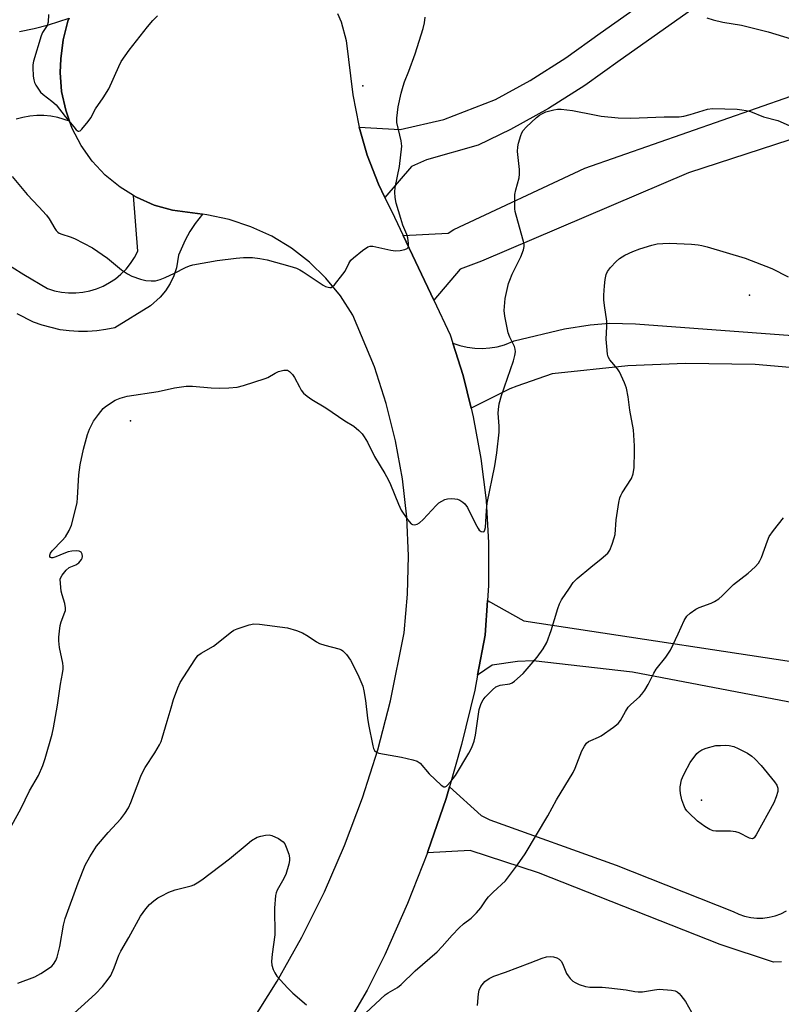
# Model space of a CAD drawing. Units: inches. Extents: x 1273765 to 1279765, y 529451 to 533452.
# Drawn here: x 1273932 to 1274167, y 531656 to 531960 of the extents above; entities that cross this region are included whole.
import ezdxf

# ---------------------------------------------------------------- set-up
doc = ezdxf.new("R2010")
doc.units = ezdxf.units.IN
doc.header["$MEASUREMENT"] = 0
for name, color, linetype in [('ELEV-Spot Elevation', 7, 'Continuous'), ('TRANS-Driveway', 251, 'Continuous'), ('TRANS-Road', 130, 'Continuous'), ('Undefined', 1, 'Continuous')]:
    doc.layers.add(name, color=color, linetype=linetype)

msp = doc.modelspace()

# ---------------------------------------------------------------- linework, layer by layer
at = {"layer": 'ELEV-Spot Elevation'}
for p in [(1274037.9, 531939.9, 401.84), (1274157.4, 531875.2, 406.84), (1273966.1, 531836.3, 404.75), (1274142.5, 531719.1, 411.25)]:
    msp.add_point(p, dxfattribs=at)
at = {"layer": 'TRANS-Driveway'}
for points in [[(1274177.19, 531990.06), (1274117.38, 531947.8), (1274106.54, 531939.98), (1274095.24, 531932.83), (1274083.54, 531926.36), (1274073.49, 531921.57), (1274057.62, 531916.98), (1274052.94, 531914.93), (1274044.74, 531905.33), (1274042.71, 531909.47), (1274039.3, 531918.43), (1274036.81, 531927.1), (1274049.42, 531926.35), (1274062.9, 531929.47), (1274078.87, 531935.64), (1274089.61, 531941.53), (1274100.65, 531948.5), (1274111.24, 531956.14), (1274171.15, 531998.48)], [(1273931.88, 531956.66), (1273936.39, 531957.55), (1273940.85, 531958.68), (1273947.17, 531960.79), (1273946.78, 531959.84), (1273945.29, 531954.1), (1273944.58, 531948.21), (1273944.41, 531944), (1273944.87, 531938.09), (1273946.11, 531932.29), (1273947.32, 531928.94), (1273943.71, 531930.11), (1273941.56, 531930.51), (1273939.39, 531930.71), (1273937.2, 531930.71), (1273935.02, 531930.51), (1273932.87, 531930.11), (1273930.77, 531929.51)], [(1273925.94, 531886.07), (1273933.17, 531881.53), (1273940.52, 531877.21), (1273942.63, 531876.55), (1273944.79, 531876.11), (1273946.99, 531875.89), (1273949.2, 531875.88), (1273951.39, 531876.09), (1273953.56, 531876.52), (1273955.67, 531877.16), (1273957.71, 531878), (1273959.66, 531879.04), (1273961.49, 531880.27), (1273963.2, 531881.67), (1273964.75, 531883.23), (1273966.15, 531884.94), (1273967.37, 531886.78), (1273968.4, 531888.73), (1273967.1, 531905.97), (1273968, 531905.42), (1273973.43, 531903.03), (1273979.13, 531901.39), (1273988.35, 531900.16), (1273986.1, 531897.34), (1273984.44, 531894.84), (1273982.98, 531892.22), (1273980.99, 531887.54), (1273980.32, 531883.65), (1273979.49, 531881.16), (1273978.36, 531878.78), (1273976.95, 531876.56), (1273975.28, 531874.53), (1273972.35, 531871.89), (1273961.34, 531865.13), (1273958.56, 531864.53), (1273955.74, 531864.12), (1273952.9, 531863.92), (1273950.06, 531863.92), (1273947.22, 531864.11), (1273944.4, 531864.51), (1273938.88, 531865.89), (1273936.21, 531866.86), (1273931.11, 531869.36)]]:
    msp.add_lwpolyline(points, dxfattribs=at)
msp.add_polyline3d([(1274188.88, 531851.23, 0), (1274159.09, 531853.79, 0), (1274137.58, 531854.1, 0), (1274119.73, 531853.33, 0), (1274096.37, 531850.85, 0), (1274085.45, 531847.07, 0), (1274083.33, 531846.19, 0), (1274071.36, 531840.29, 0), (1274068.87, 531850.37, 0), (1274065.7, 531860.36, 0), (1274067.9, 531859.6, 0), (1274070.17, 531859.08, 0), (1274072.49, 531858.78, 0), (1274074.82, 531858.71, 0), (1274077.13, 531858.86, 0), (1274079.43, 531859.25, 0), (1274081.68, 531859.85, 0), (1274084.66, 531861.04, 0), (1274100.21, 531864.82, 0), (1274108.13, 531866.06, 0), (1274114.11, 531866.48, 0), (1274122.12, 531866.35, 0), (1274176.21, 531862.29, 0)], dxfattribs=at)
at = {"layer": 'TRANS-Road'}
for points in [[(1274336.83, 531980.96), (1274229.54, 531943.04), (1274205.3, 531934.74), (1274138.54, 531913), (1274074.58, 531885.68), (1274067.97, 531883.19), (1274059.85, 531873.62), (1274050.37, 531893.63), (1274064.26, 531894.32), (1274066.02, 531895.49), (1274106.45, 531914.44), (1274170.11, 531936.7), (1274195.86, 531944.57), (1274245.2, 531960.9)], [(1274003.07, 531649.98), (1274011.42, 531663.21), (1274019.08, 531676.84), (1274026.04, 531690.84), (1274032.27, 531705.19), (1274037.76, 531719.83), (1274042.5, 531734.74), (1274046.46, 531749.86), (1274050.63, 531770.89), (1274051.7, 531782.76), (1274051.98, 531794.68), (1274051.46, 531806.59), (1274050.14, 531818.44), (1274048.02, 531830.17), (1274045.13, 531841.74), (1274041.47, 531853.08), (1274034.84, 531869.01), (1274031, 531874.95), (1274026.51, 531880.43), (1274021.43, 531885.37), (1274015.83, 531889.7), (1274009.78, 531893.37), (1274003.35, 531896.33), (1273996.62, 531898.56), (1273989.69, 531900), (1273988.35, 531900.16), (1273979.13, 531901.39), (1273973.43, 531903.03), (1273968, 531905.42), (1273967.1, 531905.97), (1273962.94, 531908.52), (1273958.35, 531912.27), (1273954.3, 531916.61), (1273950.87, 531921.45), (1273948.12, 531926.71), (1273947.32, 531928.94), (1273946.11, 531932.29), (1273944.87, 531938.09), (1273944.41, 531944), (1273944.58, 531948.21), (1273945.29, 531954.1), (1273946.78, 531959.84), (1273947.17, 531960.79)], [(1274030.13, 531962.23), (1274031.23, 531959.67), (1274032.81, 531953.91), (1274034.78, 531937.04), (1274036.65, 531927.64), (1274036.81, 531927.1), (1274039.3, 531918.43), (1274042.71, 531909.47), (1274044.74, 531905.33), (1274047.69, 531899.3), (1274050.37, 531893.63), (1274059.85, 531873.62), (1274064.93, 531862.87), (1274065.7, 531860.36), (1274068.87, 531850.37), (1274071.36, 531840.29), (1274072.02, 531837.63), (1274074.39, 531824.72), (1274075.98, 531811.7), (1274076.77, 531798.61), (1274076.76, 531785.49), (1274076.45, 531780.88), (1274075.73, 531770.16), (1274073.36, 531757.81), (1274072.47, 531753.16), (1274068.43, 531736.33), (1274064.64, 531723.22), (1274063.62, 531719.7), (1274058.04, 531703.31), (1274057.87, 531702.85), (1274051.72, 531687.2), (1274044.66, 531671.4), (1274039.22, 531660.42), (1274030.4, 531645.35)], [(1274171.38, 531749.12), (1274121.19, 531758.69), (1274090.53, 531762.21), (1274085.65, 531762.01), (1274077.84, 531760.84), (1274073.36, 531757.81), (1274075.73, 531770.16), (1274076.45, 531780.88), (1274087.6, 531774.51), (1274186.61, 531759.47)], [(1274167.2, 531669.24), (1274164.74, 531669.05), (1274148.34, 531674.52), (1274092.19, 531696.69), (1274071.1, 531703.62), (1274057.87, 531702.85), (1274058.04, 531703.31), (1274063.62, 531719.7), (1274064.64, 531723.22), (1274074.42, 531714.46), (1274077.15, 531713.09), (1274116.21, 531699.03), (1274152.34, 531684.75), (1274154.06, 531683.94), (1274155.87, 531683.33), (1274157.73, 531682.92), (1274159.63, 531682.73), (1274161.53, 531682.74), (1274163.42, 531682.98), (1274165.28, 531683.42), (1274167.07, 531684.07), (1274168.78, 531684.91)]]:
    msp.add_lwpolyline(points, dxfattribs=at)
at = {"layer": 'Undefined'}
for points, elevation in [([(1273929.63, 531911.89), (1273934.19, 531906.33), (1273937.84, 531902.51), (1273940.14, 531899.89), (1273940.99, 531898.73), (1273942.72, 531895.81), (1273943.2, 531895.16), (1273943.72, 531894.65), (1273944.14, 531894.35), (1273944.9, 531893.99), (1273947.47, 531893.22), (1273948.82, 531892.72), (1273954.4, 531889.83), (1273959.08, 531886.63), (1273963.31, 531882.96), (1273965.25, 531881.73), (1273966.52, 531881.06), (1273969.21, 531880.13), (1273970.86, 531879.7), (1273972.52, 531879.58), (1273973.9, 531879.65), (1273975.25, 531880.01), (1273976.84, 531880.6), (1273979.71, 531881.97), (1273983.09, 531883.74), (1273984.32, 531884.24), (1273985.36, 531884.53), (1273992.95, 531885.84), (1273998.73, 531886.59), (1274001.04, 531886.82), (1274003.83, 531886.82), (1274006.1, 531886.54), (1274008.32, 531886.08), (1274015.38, 531884.12), (1274017.37, 531883.49), (1274018.45, 531883), (1274019.44, 531882.42), (1274025.65, 531878.25), (1274026.41, 531877.88), (1274027.18, 531877.63), (1274027.68, 531877.54), (1274028.15, 531877.58), (1274028.59, 531877.81), (1274029.18, 531878.37), (1274031.76, 531881.62), (1274032.43, 531882.6), (1274033.6, 531885.01), (1274034.24, 531885.97), (1274035.07, 531886.76), (1274037.79, 531888.95), (1274039.42, 531890.1), (1274040.18, 531890.33), (1274041.01, 531890.29), (1274046.51, 531889.1), (1274047.97, 531888.89), (1274049.46, 531889), (1274050.89, 531889.26), (1274051.6, 531889.56), (1274051.88, 531889.9), (1274052, 531890.36), (1274052.04, 531891.16), (1274051.85, 531892.86), (1274051.5, 531893.94), (1274050.32, 531896.85), (1274049.66, 531898.82), (1274048.16, 531903.62), (1274047.88, 531905.32), (1274047.84, 531907.01), (1274047.9, 531908.41), (1274049.23, 531914.91), (1274049.93, 531921.21), (1274049.9, 531922.06), (1274049.77, 531922.89), (1274048.41, 531928.48), (1274048.44, 531929.9), (1274048.86, 531933.33), (1274049.76, 531937.55), (1274050.33, 531939.77), (1274050.81, 531941.13), (1274052.15, 531944.38), (1274054.1, 531949.79), (1274056.52, 531957.6), (1274056.98, 531959.28), (1274057.16, 531961.04)], 402), ([(1273940.81, 531961.86), (1273940.73, 531959.55), (1273940.39, 531958.52), (1273938.99, 531956.32), (1273938.55, 531955.34), (1273936.19, 531947.49), (1273935.96, 531946.35), (1273935.93, 531945.48), (1273936.1, 531942.83), (1273936.25, 531941.68), (1273936.49, 531940.85), (1273936.89, 531940.08), (1273937.67, 531938.84), (1273938.36, 531937.91), (1273939.17, 531937.14), (1273941.86, 531935.12), (1273943.14, 531933.98), (1273945.94, 531930.38), (1273948.6, 531927.14), (1273949.37, 531926.3), (1273949.96, 531925.89), (1273950.15, 531925.86), (1273950.54, 531926), (1273951.12, 531926.51), (1273953.03, 531928.8), (1273953.93, 531929.99), (1273955.36, 531932.79), (1273957.71, 531936.18), (1273959.45, 531938.93), (1273962.51, 531945.79), (1273963.3, 531947.34), (1273965.76, 531950.88), (1273971.34, 531958.08), (1273973.04, 531960.05), (1273974.44, 531961.48)], 400), ([(1274144.22, 531960.88), (1274146.11, 531960.26), (1274149.14, 531959.51), (1274154.92, 531958.6), (1274163.1, 531956.55), (1274170.24, 531954.42)], 402), ([(1273928.36, 531709.36), (1273932.23, 531716.49), (1273934.96, 531722.06), (1273937.67, 531726.77), (1273939.03, 531729.88), (1273939.79, 531732.07), (1273941.9, 531739.53), (1273942.4, 531741.54), (1273943.63, 531748.5), (1273944.56, 531755.02), (1273945.16, 531758.29), (1273945.33, 531759.64), (1273945.35, 531760.44), (1273945.25, 531761.5), (1273944.22, 531766.36), (1273944.01, 531768.38), (1273943.99, 531769.55), (1273944.16, 531771.32), (1273944.43, 531773.09), (1273944.76, 531774.2), (1273945.9, 531777.2), (1273946.03, 531777.76), (1273946.07, 531778.55), (1273945.88, 531779.87), (1273945.01, 531782.62), (1273944.75, 531783.74), (1273944.46, 531786.05), (1273944.45, 531787.45), (1273944.6, 531787.96), (1273944.99, 531788.67), (1273946.22, 531790.19), (1273947.24, 531790.99), (1273949.26, 531791.9), (1273950.15, 531792.5), (1273951, 531793.48), (1273951.23, 531793.96), (1273951.34, 531794.48), (1273951.23, 531795.19), (1273950.86, 531795.75), (1273950.23, 531796.06), (1273949.44, 531796.15), (1273948.02, 531796.09), (1273946.91, 531795.88), (1273945.57, 531795.41), (1273943.1, 531794.31), (1273942.12, 531794.05), (1273941.71, 531794.04), (1273941.39, 531794.14), (1273941.22, 531794.42), (1273941.2, 531794.8), (1273941.47, 531795.46), (1273941.98, 531796.14), (1273945.07, 531799.37), (1273946.02, 531800.49), (1273947.23, 531802.48), (1273947.89, 531804.08), (1273949.28, 531809.4), (1273949.65, 531811.1), (1273949.79, 531812.57), (1273950.16, 531819.69), (1273950.63, 531822.73), (1273951.62, 531827.63), (1273952.88, 531832.11), (1273953.44, 531833.73), (1273954.15, 531835.23), (1273954.7, 531836.2), (1273956.25, 531838.3), (1273957.7, 531840.11), (1273958.32, 531840.71), (1273959, 531841.22), (1273961.43, 531842.75), (1273962.96, 531843.38), (1273965.1, 531843.93), (1273974.72, 531845.42), (1273979.74, 531846.5), (1273983.38, 531847.01), (1273985.33, 531847.08), (1273991.07, 531846.58), (1273993.67, 531846.48), (1273996.54, 531846.5), (1273999.09, 531846.71), (1274001.06, 531847.24), (1274007.78, 531849.4), (1274008.58, 531849.76), (1274010.82, 531851.12), (1274011.87, 531851.62), (1274013.55, 531852.01), (1274014.1, 531852.04), (1274014.61, 531851.97), (1274015.27, 531851.61), (1274016.21, 531850.66), (1274016.84, 531849.69), (1274018.3, 531846.81), (1274018.88, 531845.81), (1274019.63, 531844.94), (1274020.72, 531843.97), (1274022.11, 531842.9), (1274026.48, 531840.33), (1274032.34, 531836.4), (1274035.1, 531834.68), (1274036.7, 531833.39), (1274037.73, 531832.36), (1274038.36, 531831.44), (1274039.32, 531829.71), (1274041.49, 531825.28), (1274044.72, 531820.04), (1274045.69, 531818.24), (1274046.44, 531816.65), (1274048.92, 531810.62), (1274049.8, 531808.73), (1274051.75, 531805.83), (1274052.83, 531804.56), (1274053.25, 531804.31), (1274053.97, 531804.25), (1274054.73, 531804.43), (1274055.46, 531804.82), (1274056.53, 531805.82), (1274060.55, 531810.22), (1274061.42, 531810.98), (1274062.33, 531811.58), (1274063.29, 531812.06), (1274064.07, 531812.29), (1274065.2, 531812.35), (1274066.34, 531812.28), (1274067.17, 531812.14), (1274067.92, 531811.84), (1274068.82, 531811.24), (1274069.43, 531810.7), (1274070.22, 531809.54), (1274072.67, 531804.54), (1274073.53, 531803.04), (1274073.88, 531802.62), (1274074.49, 531802.2), (1274075.1, 531802.05), (1274075.39, 531802.17), (1274075.64, 531802.64), (1274075.78, 531803.42), (1274076.09, 531808.69), (1274076.37, 531810.95), (1274078.7, 531822.45), (1274079.26, 531826.49), (1274079.98, 531832.88), (1274079.98, 531834.72), (1274079.74, 531838.72), (1274079.81, 531839.86), (1274080.06, 531841.57), (1274080.74, 531844.13), (1274084.43, 531854.88), (1274084.87, 531856.58), (1274085.05, 531857.72), (1274085.01, 531858.54), (1274084.81, 531859.32), (1274083.35, 531862.18), (1274082.86, 531863.54), (1274081.79, 531868.67), (1274081.62, 531870.39), (1274081.91, 531874.13), (1274082.89, 531878.76), (1274083.28, 531879.83), (1274084.09, 531881.65), (1274086.72, 531886.99), (1274087.52, 531889.15), (1274087.76, 531890.25), (1274087.75, 531890.94), (1274087.59, 531891.78), (1274085.25, 531899.86), (1274084.98, 531900.99), (1274084.87, 531901.86), (1274084.82, 531904.53), (1274084.91, 531906.3), (1274085.2, 531907.74), (1274086.16, 531911.46), (1274086.35, 531912.61), (1274086.31, 531914.05), (1274085.73, 531919.56), (1274085.75, 531921), (1274086.01, 531922.16), (1274086.69, 531924.46), (1274086.99, 531925.29), (1274087.42, 531926.03), (1274088.39, 531927.08), (1274091.58, 531930.03), (1274092.46, 531930.78), (1274093.17, 531931.24), (1274094.46, 531931.77), (1274096.91, 531932.47), (1274098.02, 531932.63), (1274099.18, 531932.61), (1274102.67, 531932.28), (1274109.5, 531930.85), (1274111.53, 531930.53), (1274116.84, 531929.94), (1274120.73, 531929.9), (1274130.99, 531930.23), (1274135.68, 531930.28), (1274137.07, 531930.53), (1274139, 531930.99), (1274144.36, 531932.6), (1274145.94, 531932.84), (1274153.58, 531932.6), (1274155, 531932.47), (1274156.36, 531932.26), (1274157.7, 531931.88), (1274161.66, 531930.25), (1274166.09, 531929.11), (1274171.49, 531926.76)], 404), ([(1273931.35, 531662.61), (1273936.6, 531664.54), (1273938.4, 531665.55), (1273941.14, 531667.3), (1273941.81, 531667.86), (1273942.33, 531668.49), (1273943.06, 531669.65), (1273943.51, 531670.66), (1273944.29, 531673.95), (1273945.42, 531680.51), (1273945.94, 531682.63), (1273949.98, 531693.56), (1273952.13, 531699.05), (1273953.58, 531701.65), (1273955.65, 531704.91), (1273959.28, 531709.18), (1273963.15, 531713.41), (1273964.39, 531715.06), (1273965.5, 531716.81), (1273966.21, 531718.39), (1273969.34, 531726.6), (1273969.93, 531727.95), (1273970.69, 531729.23), (1273973.65, 531733.73), (1273975.1, 531736.25), (1273975.6, 531737.28), (1273975.97, 531738.35), (1273977.42, 531743.58), (1273978.72, 531747.64), (1273979.45, 531750.22), (1273980.75, 531753.89), (1273981.47, 531755.51), (1273985.96, 531762.52), (1273986.97, 531763.8), (1273987.99, 531764.59), (1273991.76, 531766.7), (1273997.33, 531771.15), (1273998.06, 531771.64), (1273999.14, 531772.11), (1274002.82, 531773.33), (1274004.26, 531773.59), (1274006.03, 531773.48), (1274014.65, 531772.4), (1274017.41, 531771.59), (1274019.29, 531770.88), (1274021, 531769.87), (1274023.55, 531768.07), (1274024.54, 531767.59), (1274026.16, 531767.04), (1274030.48, 531765.94), (1274031.28, 531765.63), (1274031.75, 531765.34), (1274032.91, 531764.12), (1274034.05, 531762.44), (1274036.4, 531757.95), (1274037.91, 531754.34), (1274038.25, 531752.91), (1274038.73, 531749.96), (1274039.36, 531744.52), (1274039.68, 531742.55), (1274040.99, 531735.94), (1274041.21, 531735.15), (1274041.56, 531734.47), (1274042.09, 531733.97), (1274042.87, 531733.68), (1274049.89, 531732.41), (1274053.34, 531731.64), (1274054.7, 531731.2), (1274055.59, 531730.56), (1274058.45, 531727.33), (1274062.11, 531723.8), (1274062.97, 531723.27), (1274063.38, 531723.28), (1274063.77, 531723.51), (1274065.13, 531724.91), (1274066.56, 531726.77), (1274070.64, 531733.64), (1274071.62, 531735.47), (1274072.26, 531737.34), (1274072.75, 531739.28), (1274073.88, 531747.17), (1274074.44, 531749), (1274075.06, 531750.17), (1274075.72, 531750.96), (1274078, 531753.27), (1274079.05, 531754.16), (1274079.79, 531754.52), (1274080.32, 531754.65), (1274083.34, 531755.07), (1274084.09, 531755.42), (1274084.8, 531755.93), (1274087.47, 531758.3), (1274091.75, 531763.29), (1274093.59, 531765.9), (1274094.77, 531767.89), (1274096.13, 531771.52), (1274098.17, 531778.38), (1274098.66, 531779.79), (1274099.33, 531781.06), (1274101.72, 531784.7), (1274102.89, 531786.35), (1274104.09, 531787.59), (1274108.32, 531791.14), (1274111.57, 531793.67), (1274113.55, 531795.44), (1274114.24, 531796.34), (1274114.98, 531798.21), (1274115.59, 531800.15), (1274115.87, 531801.26), (1274116.17, 531805.75), (1274116.95, 531811.08), (1274117.26, 531812.53), (1274117.59, 531813.33), (1274118.02, 531814.09), (1274120.87, 531818.56), (1274121.47, 531819.94), (1274121.69, 531821.93), (1274121.86, 531826.85), (1274121.85, 531828.59), (1274121.56, 531833.57), (1274120.4, 531839.6), (1274119.91, 531843.76), (1274119.36, 531846.47), (1274118.75, 531848.08), (1274117.16, 531851.5), (1274116.54, 531852.45), (1274114.22, 531855.24), (1274113.75, 531856.12), (1274113.53, 531856.95), (1274113.24, 531859.27), (1274113.06, 531861.61), (1274113.34, 531865.47), (1274113.34, 531867.13), (1274112.53, 531872.01), (1274112.35, 531873.76), (1274112.33, 531875.2), (1274112.56, 531878.04), (1274112.81, 531879.97), (1274113.12, 531881.58), (1274113.46, 531882.46), (1274114.4, 531883.77), (1274116.14, 531885.62), (1274117.23, 531886.48), (1274118.88, 531887.52), (1274121.35, 531888.67), (1274123.47, 531889.53), (1274127.15, 531890.65), (1274128.87, 531891.03), (1274130.62, 531891.16), (1274132.68, 531891.2), (1274139.42, 531890.95), (1274141.47, 531890.75), (1274142.65, 531890.55), (1274144.31, 531890.11), (1274156.06, 531886.6), (1274164.27, 531883.42), (1274169.35, 531880.79)], 406), ([(1274034.27, 531649.27), (1274044.78, 531658.97), (1274045.69, 531659.63), (1274048.59, 531661.31), (1274049.78, 531662.16), (1274054.03, 531666.42), (1274060.86, 531672.34), (1274062.46, 531673.94), (1274065.46, 531677.4), (1274067.71, 531679.72), (1274069, 531680.91), (1274071.33, 531682.74), (1274073.01, 531684.39), (1274074.38, 531685.92), (1274076.03, 531688.37), (1274076.77, 531689.27), (1274078.18, 531690.73), (1274081.95, 531694.27), (1274085.7, 531699.2), (1274088.01, 531702.6), (1274095.09, 531714.3), (1274097.77, 531719.25), (1274102.93, 531727.72), (1274103.53, 531729.07), (1274105.54, 531734.37), (1274106.36, 531735.85), (1274107.03, 531736.71), (1274107.63, 531737.23), (1274108.33, 531737.62), (1274110.75, 531738.61), (1274111.49, 531739.01), (1274115.38, 531741.75), (1274116.77, 531742.85), (1274117.51, 531743.73), (1274119.02, 531746.55), (1274119.92, 531747.9), (1274120.73, 531748.74), (1274123.36, 531751.1), (1274124.15, 531751.95), (1274124.98, 531753.14), (1274126.05, 531754.86), (1274127.83, 531758.38), (1274128.56, 531759.64), (1274131.47, 531763.34), (1274132.91, 531765.53), (1274135.31, 531770.5), (1274137.21, 531774.71), (1274137.99, 531776.01), (1274139.01, 531776.97), (1274140.74, 531778.14), (1274141.79, 531778.63), (1274145.56, 531780.02), (1274146.6, 531780.58), (1274147.84, 531781.38), (1274148.94, 531782.32), (1274152.45, 531785.77), (1274156.93, 531789.27), (1274159.12, 531791.27), (1274160.12, 531792.34), (1274160.59, 531793.08), (1274161.08, 531794.16), (1274162.89, 531799.24), (1274163.47, 531800.61), (1274164.77, 531802.49), (1274167.85, 531806.39)], 408), ([(1273946.48, 531651.24), (1273955.3, 531659.32), (1273957.5, 531661.57), (1273959.28, 531663.82), (1273960.04, 531665.02), (1273961.14, 531667.3), (1273962.53, 531671.21), (1273963.11, 531672.47), (1273965.59, 531676.69), (1273969.23, 531683.31), (1273970.87, 531685.62), (1273972.02, 531686.9), (1273973.38, 531688.08), (1273974.57, 531688.97), (1273975.61, 531689.54), (1273978.03, 531690.68), (1273979.95, 531691.45), (1273984.84, 531692.7), (1273985.66, 531693.01), (1273986.69, 531693.56), (1273988.16, 531694.58), (1273996.75, 531701.01), (1274002.16, 531705.6), (1274003.55, 531706.67), (1274005.26, 531707.7), (1274006.38, 531708.06), (1274007.83, 531708.35), (1274008.98, 531708.45), (1274009.79, 531708.28), (1274011.85, 531707.27), (1274013.26, 531706.32), (1274013.77, 531705.67), (1274014.25, 531704.64), (1274015.03, 531702.44), (1274015.25, 531701.34), (1274015.24, 531700.52), (1274015.06, 531699.41), (1274014.08, 531696.15), (1274013.14, 531694.18), (1274011.4, 531691.35), (1274011.12, 531690.54), (1274010.96, 531689.66), (1274010.59, 531685.79), (1274010.74, 531677.56), (1274009.93, 531671.53), (1274009.73, 531669.26), (1274009.8, 531668.15), (1274010.17, 531666.82), (1274010.7, 531665.77), (1274011.35, 531664.8), (1274014.68, 531661.16), (1274016.31, 531659.51), (1274020.47, 531655.94)], 408)]:
    msp.add_lwpolyline(points, dxfattribs=dict(at, elevation=elevation))
at = {"layer": 'Undefined', "elevation": 410}
msp.add_lwpolyline([(1274158.15, 531707.25), (1274157.41, 531707.44), (1274154.22, 531709.04), (1274153.13, 531709.41), (1274151.46, 531709.56), (1274147, 531709.61), (1274146.13, 531709.72), (1274145.15, 531710.05), (1274143.53, 531710.98), (1274141.35, 531712.67), (1274138.59, 531715.24), (1274138.02, 531715.9), (1274137.53, 531716.62), (1274137.06, 531717.65), (1274136.5, 531719.27), (1274136.01, 531721.22), (1274135.9, 531722.39), (1274135.93, 531723.25), (1274136.36, 531725.4), (1274136.63, 531726.19), (1274137.24, 531727.5), (1274139.05, 531730.78), (1274141.12, 531733.53), (1274141.73, 531734.12), (1274142.65, 531734.75), (1274143.94, 531735.26), (1274146.95, 531736.03), (1274148.45, 531736.09), (1274149.93, 531736.12), (1274151.11, 531736.03), (1274152.52, 531735.7), (1274153.86, 531735.16), (1274156.71, 531733.7), (1274158.13, 531732.71), (1274159.01, 531731.97), (1274160.96, 531729.82), (1274165.11, 531724.79), (1274165.79, 531723.83), (1274166.12, 531722.9), (1274166.07, 531721.82), (1274165.6, 531720.17), (1274164.84, 531718.33), (1274159.45, 531708.41), (1274158.83, 531707.53), (1274158.46, 531707.28)], close=True, dxfattribs=at)
at = {"layer": 'Undefined'}
msp.add_polyline3d([(1274073.34, 531655.68, 410), (1274073.65, 531659.34, 410), (1274073.86, 531660.42, 410), (1274074.41, 531661.62, 410), (1274075.61, 531663.08, 410), (1274076.93, 531664.06, 410), (1274078.41, 531664.81, 410), (1274081.94, 531665.98, 410), (1274089.63, 531668.88, 410), (1274093.34, 531670.38, 410), (1274094.68, 531670.78, 410), (1274095.77, 531670.86, 410), (1274096.81, 531670.76, 410), (1274097.81, 531670.44, 410), (1274098.54, 531670.01, 410), (1274099.14, 531669.42, 410), (1274099.61, 531668.7, 410), (1274100.86, 531665.55, 410), (1274101.3, 531664.85, 410), (1274102.01, 531664.01, 410), (1274102.81, 531663.25, 410), (1274103.49, 531662.79, 410), (1274104.79, 531662.23, 410), (1274106.69, 531661.61, 410), (1274108.09, 531661.37, 410), (1274111.87, 531661.36, 410), (1274113.94, 531661.2, 410), (1274119.29, 531660.59, 410), (1274121.91, 531660.05, 410), (1274122.98, 531659.92, 410), (1274124.33, 531659.97, 410), (1274128.06, 531660.59, 410), (1274129.5, 531660.72, 410), (1274133.27, 531660.45, 410), (1274134.37, 531660.2, 410), (1274134.97, 531659.89, 410), (1274135.59, 531659.39, 410), (1274136.19, 531658.77, 410), (1274137.64, 531656.95, 410), (1274139.44, 531653.62, 410)], dxfattribs=at)

doc.saveas('drawing.dxf')
